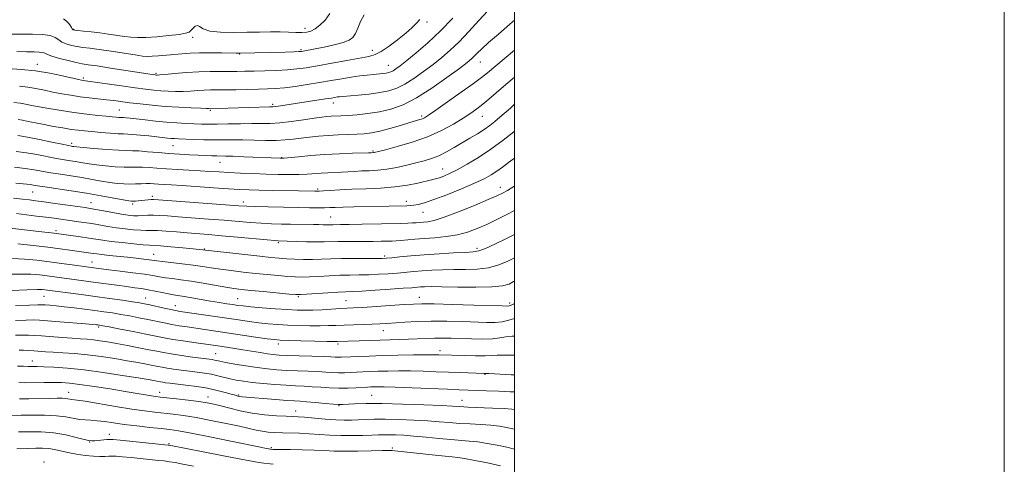
# Model space of a CAD drawing. Extents: x 2054800 to 2057700, y 314800 to 317700.
# Drawn here: x 2057298 to 2057700, y 316112 to 316294 of the extents above; entities that cross this region are included whole.
import ezdxf

# ---------------------------------------------------------------- set-up
doc = ezdxf.new("R2010")
doc.units = 0
doc.header["$MEASUREMENT"] = 0
for name, color, linetype, lineweight in [('32000', 7, 'Continuous', 0), ('DTM SPOT ELEVATION', 2, 'Continuous', 13), ('INDEX CONTOUR', 41, 'Continuous', 13), ('INTERMEDIATE CONTOUR', 44, 'Continuous', 0)]:
    doc.layers.add(name, color=color, linetype=linetype, lineweight=lineweight)

msp = doc.modelspace()

# ---------------------------------------------------------------- linework, layer by layer
at = {"layer": '32000', "flags": 128}
for points in [[(2054800, 314800), (2057700, 314800), (2057700, 317700), (2054800, 317700), (2054800, 314800)], [(2055000, 315000), (2057500, 315000), (2057500, 317500), (2055000, 317500), (2055000, 315000)]]:
    msp.add_lwpolyline(points, dxfattribs=at)
at = {"layer": 'DTM SPOT ELEVATION'}
for p in [(2057464.24, 316293.04, 1004.3), (2057319.86, 316290.06, 999.9), (2057414.37, 316290.48, 999.5), (2057368.48, 316286.81, 1000.4), (2057387.66, 316279.98, 1002.1), (2057412.79, 316281.73, 1001.8), (2057441.87, 316281.54, 1003.4), (2057305.07, 316275.86, 1005.4), (2057448.47, 316275.42, 1005.2), (2057486.02, 316276.69, 1010.8), (2057353.54, 316272.08, 1003.8), (2057323.89, 316270.18, 1005.7), (2057401.13, 316259.44, 1007.7), (2057425.91, 316260.04, 1008.6), (2057338.56, 316257.16, 1009.1), (2057375.74, 316257.04, 1008.2), (2057462.07, 316254.69, 1011.7), (2057486.78, 316254.55, 1014.8), (2057319.07, 316243.59, 1013.6), (2057360.52, 316242.6, 1012.9), (2057442.14, 316240.47, 1013.8), (2057379.65, 316235.76, 1014.8), (2057404.82, 316237.73, 1013.9), (2057470.55, 316233.12, 1017.2), (2057303.18, 316223.71, 1020.9), (2057419.6, 316224.96, 1017.7), (2057494.14, 316225.61, 1021.4), (2057327.02, 316219.37, 1021.2), (2057352.02, 316221.94, 1019.6), (2057389.14, 316219.53, 1019.5), (2057455.8, 316219.83, 1019.5), (2057343.95, 316218.81, 1020.3), (2057462.58, 316215.33, 1020.8), (2057424.92, 316213.43, 1021.1), (2057312.61, 316207.94, 1025.6), (2057403.43, 316203.03, 1024.2), (2057373.24, 316200.35, 1025.9), (2057484.68, 316200.6, 1025.6), (2057327.38, 316195.04, 1029.2), (2057352.54, 316198.26, 1027.2), (2057446.94, 316197.51, 1025.7), (2057307.75, 316181.11, 1034.9), (2057349.33, 316180.43, 1033.2), (2057386.85, 316180.05, 1031.1), (2057411.69, 316180.94, 1030.2), (2057431.06, 316179.23, 1031.1), (2057461.1, 316180.61, 1031.3), (2057361.39, 316177.3, 1033.3), (2057498.01, 316178.4, 1031.6), (2057330.07, 316168.47, 1038.3), (2057446.31, 316167.06, 1034.8), (2057403.46, 316161.57, 1036.5), (2057427.86, 316161.58, 1036.3), (2057469.56, 316158.93, 1037.5), (2057302.97, 316154.71, 1043.3), (2057377.94, 316157.68, 1039.1), (2057487.83, 316149.24, 1040.1), (2057317.81, 316141.85, 1047.3), (2057355.02, 316141.91, 1045.4), (2057374.74, 316140, 1045.3), (2057387.29, 316140.83, 1043.8), (2057441.54, 316140.58, 1043.1), (2057478.47, 316138.65, 1043.2), (2057428.26, 316136.45, 1044.1), (2057410.59, 316134.28, 1045.3), (2057334.41, 316124.76, 1051.4), (2057326.43, 316121.51, 1052.1), (2057358.84, 316120.89, 1051.8), (2057400.6, 316119.22, 1049.8), (2057450.03, 316119.16, 1049.7), (2057307.82, 316113.46, 1055.7)]:
    msp.add_point(p, dxfattribs=at)
at = {"layer": 'INDEX CONTOUR'}
for points in [[(2057424.535, 316296.498, 1000), (2057422.578, 316293.823, 1000), (2057420.465, 316291.738, 1000), (2057418.463, 316290.257, 1000), (2057416.742, 316289.364, 1000), (2057415.077, 316288.931, 1000), (2057413.148, 316288.803, 1000), (2057410.693, 316288.838, 1000), (2057407.697, 316288.942, 1000), (2057404.204, 316289.033, 1000), (2057400.24, 316289.047, 1000), (2057395.766, 316288.995, 1000), (2057390.725, 316288.905, 1000), (2057385.207, 316288.832, 1000), (2057379.883, 316288.932, 1000), (2057375.568, 316289.391, 1000), (2057372.84, 316290.278, 1000), (2057371.324, 316291.216, 1000), (2057370.405, 316291.712, 1000), (2057369.573, 316291.426, 1000), (2057368.741, 316290.619, 1000), (2057367.927, 316289.702, 1000), (2057367.043, 316289, 1000), (2057365.583, 316288.478, 1000), (2057362.933, 316288.013, 1000), (2057358.762, 316287.521, 1000), (2057353.866, 316287.073, 1000), (2057349.325, 316286.78, 1000), (2057345.923, 316286.724, 1000), (2057343.268, 316286.887, 1000), (2057340.679, 316287.219, 1000), (2057334.171, 316288.168, 1000), (2057330.56, 316288.648, 1000), (2057327.041, 316289.05, 1000), (2057323.945, 316289.359, 1000), (2057321.627, 316289.576, 1000), (2057320.318, 316289.711, 1000), (2057319.749, 316289.829, 1000), (2057319.53, 316290.006, 1000), (2057319.326, 316290.314, 1000), (2057319.02, 316290.805, 1000), (2057318.55, 316291.528, 1000), (2057317.864, 316292.485, 1000), (2057316.945, 316293.501, 1000), (2057315.788, 316294.357, 1000)], [(2057500, 316293.872, 1010), (2057498.062, 316292.163, 1010), (2057493.395, 316288.188, 1010), (2057489.359, 316284.72, 1010), (2057486.557, 316282.154, 1010), (2057484.762, 316280.361, 1010), (2057483.534, 316279.081, 1010), (2057482.382, 316277.996, 1010), (2057480.597, 316276.552, 1010), (2057477.413, 316274.141, 1010), (2057472.367, 316270.416, 1010), (2057466.197, 316266.091, 1010), (2057459.941, 316262.145, 1010), (2057454.404, 316259.333, 1010), (2057449.462, 316257.539, 1010), (2057444.757, 316256.422, 1010), (2057440.055, 316255.69, 1010), (2057435.619, 316255.221, 1010), (2057431.832, 316254.94, 1010), (2057428.964, 316254.776, 1010), (2057425.063, 316254.582, 1010), (2057423.361, 316254.445, 1010), (2057421.223, 316254.198, 1010), (2057418.132, 316253.769, 1010), (2057413.797, 316253.134, 1010), (2057408.834, 316252.449, 1010), (2057404.084, 316251.909, 1010), (2057400.137, 316251.663, 1010), (2057396.56, 316251.616, 1010), (2057392.665, 316251.616, 1010), (2057388.002, 316251.551, 1010), (2057383.056, 316251.448, 1010), (2057378.551, 316251.37, 1010), (2057374.996, 316251.369, 1010), (2057372.04, 316251.434, 1010), (2057369.124, 316251.545, 1010), (2057365.788, 316251.689, 1010), (2057361.993, 316251.896, 1010), (2057357.809, 316252.2, 1010), (2057353.371, 316252.62, 1010), (2057349.106, 316253.083, 1010), (2057342.95, 316253.789, 1010), (2057341.292, 316253.966, 1010), (2057340.268, 316254.059, 1010), (2057339.616, 316254.099, 1010), (2057339.076, 316254.117, 1010), (2057338.39, 316254.15, 1010), (2057337.315, 316254.228, 1010), (2057335.636, 316254.371, 1010), (2057333.151, 316254.595, 1010), (2057329.703, 316254.926, 1010), (2057325.303, 316255.413, 1010), (2057320.008, 316256.114, 1010), (2057314.026, 316257.043, 1010), (2057308.173, 316258.037, 1010), (2057303.417, 316258.89, 1010), (2057298.864, 316259.747, 1010), (2057297.974, 316259.896, 1010), (2057295.457, 316260.159, 1010)], [(2057500, 316237.54, 1020), (2057497.547, 316235.749, 1020), (2057494.993, 316233.808, 1020), (2057492.7, 316232.112, 1020), (2057490.418, 316230.612, 1020), (2057487.611, 316229.082, 1020), (2057483.673, 316227.248, 1020), (2057478.295, 316224.961, 1020), (2057472.352, 316222.572, 1020), (2057467.015, 316220.558, 1020), (2057463.175, 316219.273, 1020), (2057460.617, 316218.596, 1020), (2057458.845, 316218.285, 1020), (2057457.395, 316218.13, 1020), (2057455.932, 316218.054, 1020), (2057448.615, 316217.89, 1020), (2057434.374, 316217.611, 1020), (2057429.901, 316217.501, 1020), (2057426.752, 316217.391, 1020), (2057424.479, 316217.294, 1020), (2057422.365, 316217.224, 1020), (2057419.759, 316217.196, 1020), (2057416.268, 316217.216, 1020), (2057411.562, 316217.289, 1020), (2057405.579, 316217.416, 1020), (2057399.324, 316217.571, 1020), (2057394.069, 316217.722, 1020), (2057390.553, 316217.859, 1020), (2057387.376, 316218.057, 1020), (2057354.547, 316220.488, 1020), (2057352.528, 316220.603, 1020), (2057351.494, 316220.583, 1020), (2057350.344, 316220.481, 1020), (2057346.275, 316220.06, 1020), (2057345.143, 316219.964, 1020), (2057344.245, 316219.903, 1020), (2057343.513, 316219.904, 1020), (2057342.381, 316220.052, 1020), (2057340.152, 316220.452, 1020), (2057336.328, 316221.167, 1020), (2057331.18, 316222.107, 1020), (2057325.172, 316223.143, 1020), (2057318.826, 316224.153, 1020), (2057308.161, 316225.756, 1020), (2057305.185, 316226.22, 1020), (2057303.451, 316226.502, 1020), (2057302.186, 316226.691, 1020), (2057300.721, 316226.866, 1020), (2057296.321, 316227.339, 1020)], [(2057500, 316187.294, 1030), (2057499.596, 316187.051, 1030), (2057497.719, 316186.093, 1030), (2057495.02, 316185.343, 1030), (2057490.638, 316184.887, 1030), (2057484.139, 316184.764, 1030), (2057476.787, 316184.852, 1030), (2057470.275, 316184.984, 1030), (2057465.882, 316185.027, 1030), (2057463.241, 316184.983, 1030), (2057461.571, 316184.89, 1030), (2057457.99, 316184.598, 1030), (2057454.472, 316184.332, 1030), (2057449.105, 316183.957, 1030), (2057442.979, 316183.553, 1030), (2057437.563, 316183.223, 1030), (2057433.87, 316183.038, 1030), (2057431.093, 316182.92, 1030), (2057427.97, 316182.763, 1030), (2057423.645, 316182.486, 1030), (2057414.954, 316181.881, 1030), (2057412.541, 316181.742, 1030), (2057410.659, 316181.777, 1030), (2057407.855, 316182.012, 1030), (2057397.478, 316182.977, 1030), (2057392.226, 316183.479, 1030), (2057388.39, 316183.87, 1030), (2057385.331, 316184.254, 1030), (2057382.009, 316184.778, 1030), (2057372.724, 316186.409, 1030), (2057367.879, 316187.217, 1030), (2057363.702, 316187.826, 1030), (2057360.227, 316188.284, 1030), (2057357.354, 316188.679, 1030), (2057354.887, 316189.09, 1030), (2057352.246, 316189.551, 1030), (2057348.757, 316190.086, 1030), (2057344.034, 316190.699, 1030), (2057338.856, 316191.319, 1030), (2057334.29, 316191.853, 1030), (2057331.139, 316192.233, 1030), (2057325.07, 316193.045, 1030), (2057319.282, 316193.89, 1030), (2057314.917, 316194.514, 1030), (2057309.991, 316195.168, 1030), (2057304.838, 316195.773, 1030), (2057299.741, 316196.261, 1030), (2057294.969, 316196.568, 1030)], [(2057500, 316148.98, 1040), (2057498.581, 316149.049, 1040), (2057489.399, 316149.536, 1040), (2057488.128, 316149.593, 1040), (2057487.562, 316149.599, 1040), (2057477.806, 316149.912, 1040), (2057473.008, 316150.082, 1040), (2057467.876, 316150.277, 1040), (2057462.639, 316150.458, 1040), (2057457.499, 316150.576, 1040), (2057452.643, 316150.6, 1040), (2057448.197, 316150.551, 1040), (2057444.273, 316150.462, 1040), (2057440.936, 316150.361, 1040), (2057438.049, 316150.25, 1040), (2057435.431, 316150.124, 1040), (2057432.923, 316149.987, 1040), (2057430.471, 316149.883, 1040), (2057428.044, 316149.858, 1040), (2057425.574, 316149.949, 1040), (2057422.835, 316150.114, 1040), (2057419.564, 316150.3, 1040), (2057415.608, 316150.463, 1040), (2057411.264, 316150.621, 1040), (2057406.942, 316150.808, 1040), (2057402.925, 316151.058, 1040), (2057398.995, 316151.421, 1040), (2057394.809, 316151.946, 1040), (2057390.2, 316152.65, 1040), (2057385.7, 316153.416, 1040), (2057382.017, 316154.092, 1040), (2057379.653, 316154.564, 1040), (2057377.383, 316155.056, 1040), (2057376.425, 316155.213, 1040), (2057368.445, 316156.277, 1040), (2057363.942, 316156.907, 1040), (2057359.77, 316157.534, 1040), (2057356.572, 316158.084, 1040), (2057353.81, 316158.628, 1040), (2057350.652, 316159.276, 1040), (2057346.518, 316160.092, 1040), (2057341.865, 316160.982, 1040), (2057337.405, 316161.808, 1040), (2057333.693, 316162.458, 1040), (2057330.637, 316162.938, 1040), (2057327.986, 316163.277, 1040), (2057325.467, 316163.516, 1040), (2057322.714, 316163.714, 1040), (2057319.338, 316163.947, 1040), (2057315.139, 316164.262, 1040), (2057306.72, 316164.911, 1040), (2057303.774, 316165.117, 1040), (2057301.434, 316165.219, 1040), (2057299.06, 316165.231, 1040), (2057296.145, 316165.163, 1040)], [(2057494.265, 316111.871, 1050), (2057488.903, 316113.021, 1050), (2057483.742, 316114.024, 1050), (2057479.54, 316114.77, 1050), (2057476.737, 316115.201, 1050), (2057474.5, 316115.459, 1050), (2057471.676, 316115.739, 1050), (2057467.481, 316116.182, 1050), (2057451.123, 316117.966, 1050), (2057450.028, 316118.056, 1050), (2057448.54, 316118.083, 1050), (2057445.829, 316118.038, 1050), (2057441.386, 316117.925, 1050), (2057435.97, 316117.812, 1050), (2057430.661, 316117.784, 1050), (2057426.241, 316117.896, 1050), (2057422.295, 316118.092, 1050), (2057418.114, 316118.288, 1050), (2057413.262, 316118.418, 1050), (2057408.406, 316118.49, 1050), (2057401.173, 316118.575, 1050), (2057400.325, 316118.648, 1050), (2057400.054, 316118.691, 1050), (2057399.537, 316118.784, 1050), (2057398.516, 316118.981, 1050), (2057396.163, 316119.453, 1050), (2057384.076, 316121.914, 1050), (2057375.489, 316123.65, 1050), (2057367.86, 316125.153, 1050), (2057362.705, 316126.092, 1050), (2057359.117, 316126.623, 1050), (2057355.588, 316127.025, 1050), (2057350.988, 316127.521, 1050), (2057345.719, 316128.11, 1050), (2057340.564, 316128.741, 1050), (2057336.152, 316129.354, 1050), (2057332.501, 316129.884, 1050), (2057329.474, 316130.259, 1050), (2057326.919, 316130.449, 1050), (2057324.617, 316130.582, 1050), (2057322.329, 316130.826, 1050), (2057316.752, 316131.842, 1050), (2057312.838, 316132.298, 1050), (2057307.958, 316132.518, 1050), (2057302.845, 316132.554, 1050), (2057298.431, 316132.508, 1050), (2057290.895, 316132.403, 1050)]]:
    msp.add_polyline3d(points, dxfattribs=at)
at = {"layer": 'INTERMEDIATE CONTOUR'}
for points in [[(2057438.491, 316296.056, 1002), (2057437.012, 316293.229, 1002), (2057435.894, 316290.586, 1002), (2057434.937, 316288.38, 1002), (2057433.901, 316286.782, 1002), (2057432.373, 316285.63, 1002), (2057429.902, 316284.674, 1002), (2057426.262, 316283.728, 1002), (2057422.147, 316282.838, 1002), (2057418.479, 316282.111, 1002), (2057413.587, 316281.175, 1002), (2057412.941, 316281.076, 1002), (2057411.901, 316281.003, 1002), (2057409.799, 316280.926, 1002), (2057406.223, 316280.824, 1002), (2057387.656, 316280.406, 1002), (2057386.261, 316280.408, 1002), (2057380.308, 316280.499, 1002), (2057375.793, 316280.542, 1002), (2057371.31, 316280.512, 1002), (2057367.513, 316280.37, 1002), (2057364.22, 316280.136, 1002), (2057357.74, 316279.536, 1002), (2057354.561, 316279.261, 1002), (2057351.907, 316279.077, 1002), (2057349.95, 316279.041, 1002), (2057347.975, 316279.207, 1002), (2057345.039, 316279.628, 1002), (2057335.263, 316281.12, 1002), (2057330.303, 316281.842, 1002), (2057326.51, 316282.343, 1002), (2057323.663, 316282.703, 1002), (2057321.274, 316283.057, 1002), (2057318.969, 316283.522, 1002), (2057316.838, 316284.138, 1002), (2057315.085, 316284.924, 1002), (2057313.771, 316285.864, 1002), (2057312.399, 316286.8, 1002), (2057310.331, 316287.537, 1002), (2057307.108, 316287.938, 1002), (2057303.014, 316288.089, 1002), (2057294.041, 316288.182, 1002)], [(2057489.035, 316297.709, 1008), (2057485.332, 316293.715, 1008), (2057481.296, 316289.277, 1008), (2057477.321, 316285.06, 1008), (2057473.687, 316281.555, 1008), (2057470.227, 316278.57, 1008), (2057466.658, 316275.741, 1008), (2057462.796, 316272.817, 1008), (2057458.859, 316270.018, 1008), (2057455.161, 316267.676, 1008), (2057451.882, 316266.032, 1008), (2057448.655, 316264.959, 1008), (2057444.977, 316264.235, 1008), (2057440.567, 316263.676, 1008), (2057436.054, 316263.242, 1008), (2057429.883, 316262.726, 1008), (2057428.511, 316262.589, 1008), (2057427.608, 316262.465, 1008), (2057425.136, 316262.054, 1008), (2057422.692, 316261.663, 1008), (2057404.393, 316258.877, 1008), (2057402.474, 316258.606, 1008), (2057401.21, 316258.467, 1008), (2057399.974, 316258.407, 1008), (2057382.923, 316257.943, 1008), (2057375.162, 316257.777, 1008), (2057374.157, 316257.791, 1008), (2057371.873, 316257.862, 1008), (2057367.912, 316258.021, 1008), (2057362.788, 316258.28, 1008), (2057357.241, 316258.646, 1008), (2057351.917, 316259.115, 1008), (2057347.075, 316259.636, 1008), (2057342.875, 316260.145, 1008), (2057336.305, 316260.994, 1008), (2057333.235, 316261.364, 1008), (2057326.248, 316262.128, 1008), (2057322.507, 316262.591, 1008), (2057318.764, 316263.147, 1008), (2057315.066, 316263.789, 1008), (2057311.444, 316264.501, 1008), (2057307.922, 316265.252, 1008), (2057304.488, 316265.957, 1008), (2057301.123, 316266.515, 1008), (2057297.772, 316266.866, 1008)], [(2057474.791, 316294.669, 1006), (2057469.745, 316289.46, 1006), (2057464.59, 316284.647, 1006), (2057459.807, 316280.53, 1006), (2057455.903, 316277.34, 1006), (2057453.226, 316275.218, 1006), (2057451.521, 316273.944, 1006), (2057450.382, 316273.207, 1006), (2057449.445, 316272.738, 1006), (2057448.523, 316272.431, 1006), (2057447.472, 316272.224, 1006), (2057446.159, 316272.059, 1006), (2057442.403, 316271.694, 1006), (2057439.823, 316271.423, 1006), (2057436.769, 316271.052, 1006), (2057433.27, 316270.549, 1006), (2057429.353, 316269.9, 1006), (2057425.034, 316269.143, 1006), (2057420.326, 316268.331, 1006), (2057415.313, 316267.523, 1006), (2057410.379, 316266.799, 1006), (2057405.983, 316266.243, 1006), (2057402.39, 316265.912, 1006), (2057399.107, 316265.742, 1006), (2057395.449, 316265.646, 1006), (2057390.968, 316265.549, 1006), (2057386.174, 316265.457, 1006), (2057381.815, 316265.394, 1006), (2057375.74, 316265.35, 1006), (2057373.241, 316265.27, 1006), (2057370.539, 316265.103, 1006), (2057367.623, 316264.909, 1006), (2057364.58, 316264.772, 1006), (2057361.494, 316264.757, 1006), (2057358.437, 316264.857, 1006), (2057355.479, 316265.043, 1006), (2057352.579, 316265.305, 1006), (2057349.264, 316265.688, 1006), (2057344.95, 316266.255, 1006), (2057339.367, 316267.026, 1006), (2057325.712, 316268.93, 1006), (2057323.71, 316269.19, 1006), (2057323.118, 316269.288, 1006), (2057321.911, 316269.546, 1006), (2057315.394, 316271.06, 1006), (2057310.112, 316272.166, 1006), (2057304.271, 316273.133, 1006), (2057298.459, 316273.74, 1006), (2057293.033, 316274.082, 1006)], [(2057461.322, 316294.1, 1004), (2057459.929, 316292.595, 1004), (2057458.049, 316290.744, 1004), (2057455.497, 316288.474, 1004), (2057452.218, 316285.811, 1004), (2057448.688, 316283.166, 1004), (2057445.514, 316281.044, 1004), (2057443.034, 316279.787, 1004), (2057440.493, 316279.07, 1004), (2057431.517, 316277.436, 1004), (2057425.293, 316276.288, 1004), (2057419.435, 316275.221, 1004), (2057414.836, 316274.437, 1004), (2057411.019, 316273.912, 1004), (2057407.172, 316273.566, 1004), (2057402.711, 316273.328, 1004), (2057397.979, 316273.164, 1004), (2057393.552, 316273.05, 1004), (2057389.837, 316272.966, 1004), (2057386.568, 316272.915, 1004), (2057383.308, 316272.903, 1004), (2057379.687, 316272.922, 1004), (2057375.591, 316272.9, 1004), (2057370.97, 316272.752, 1004), (2057365.917, 316272.428, 1004), (2057361.089, 316272.027, 1004), (2057357.287, 316271.681, 1004), (2057355.076, 316271.493, 1004), (2057354.088, 316271.433, 1004), (2057353.716, 316271.44, 1004), (2057353.124, 316271.503, 1004), (2057351.896, 316271.673, 1004), (2057350.172, 316271.933, 1004), (2057334.961, 316274.291, 1004), (2057329.42, 316275.135, 1004), (2057325.794, 316275.665, 1004), (2057323.357, 316276.05, 1004), (2057320.92, 316276.538, 1004), (2057317.635, 316277.308, 1004), (2057314.04, 316278.238, 1004), (2057311.018, 316279.136, 1004), (2057309.194, 316279.844, 1004), (2057308.156, 316280.348, 1004), (2057307.236, 316280.668, 1004), (2057305.848, 316280.835, 1004), (2057303.725, 316280.905, 1004), (2057300.686, 316280.945, 1004), (2057296.711, 316281.008, 1004)], [(2057500, 316281.575, 1012), (2057495.695, 316278.04, 1012), (2057488.903, 316272.39, 1012), (2057486.451, 316270.426, 1012), (2057483.136, 316267.951, 1012), (2057478.186, 316264.39, 1012), (2057472.589, 316260.424, 1012), (2057467.771, 316257.045, 1012), (2057464.79, 316254.992, 1012), (2057463.23, 316254.004, 1012), (2057462.302, 316253.565, 1012), (2057461.285, 316253.219, 1012), (2057457.148, 316251.989, 1012), (2057453.41, 316250.862, 1012), (2057449.076, 316249.599, 1012), (2057444.934, 316248.507, 1012), (2057441.549, 316247.82, 1012), (2057438.593, 316247.463, 1012), (2057435.517, 316247.283, 1012), (2057427.927, 316246.994, 1012), (2057423.852, 316246.785, 1012), (2057419.933, 316246.486, 1012), (2057416.238, 316246.117, 1012), (2057412.794, 316245.705, 1012), (2057409.563, 316245.284, 1012), (2057406.262, 316244.932, 1012), (2057402.543, 316244.726, 1012), (2057398.194, 316244.716, 1012), (2057389.027, 316244.928, 1012), (2057384.986, 316244.949, 1012), (2057381.183, 316244.929, 1012), (2057377.253, 316244.936, 1012), (2057372.988, 316245.023, 1012), (2057368.8, 316245.157, 1012), (2057362.768, 316245.397, 1012), (2057361.054, 316245.482, 1012), (2057359.678, 316245.579, 1012), (2057358.229, 316245.717, 1012), (2057350.617, 316246.542, 1012), (2057347.101, 316246.898, 1012), (2057344.064, 316247.168, 1012), (2057341.961, 316247.295, 1012), (2057340.221, 316247.356, 1012), (2057338.017, 316247.461, 1012), (2057334.779, 316247.69, 1012), (2057330.975, 316247.998, 1012), (2057327.333, 316248.311, 1012), (2057324.368, 316248.581, 1012), (2057321.745, 316248.868, 1012), (2057318.917, 316249.257, 1012), (2057315.488, 316249.808, 1012), (2057311.679, 316250.476, 1012), (2057307.862, 316251.191, 1012), (2057304.367, 316251.884, 1012), (2057301.352, 316252.496, 1012), (2057298.934, 316252.97, 1012), (2057297.154, 316253.273, 1012)], [(2057500, 316270.541, 1014), (2057498.974, 316269.705, 1014), (2057495.487, 316266.771, 1014), (2057489.521, 316261.621, 1014), (2057486.975, 316259.486, 1014), (2057484.603, 316257.637, 1014), (2057482.068, 316255.845, 1014), (2057478.975, 316253.831, 1014), (2057475.008, 316251.411, 1014), (2057470.146, 316248.776, 1014), (2057464.447, 316246.217, 1014), (2057458.129, 316243.988, 1014), (2057452.054, 316242.199, 1014), (2057447.247, 316240.928, 1014), (2057444.433, 316240.206, 1014), (2057443.155, 316239.89, 1014), (2057442.659, 316239.792, 1014), (2057442.316, 316239.754, 1014), (2057441.341, 316239.707, 1014), (2057440.318, 316239.673, 1014), (2057433.827, 316239.496, 1014), (2057428.418, 316239.303, 1014), (2057422.476, 316238.995, 1014), (2057416.706, 316238.558, 1014), (2057411.677, 316238.086, 1014), (2057405.779, 316237.489, 1014), (2057404.772, 316237.417, 1014), (2057404.232, 316237.421, 1014), (2057389.455, 316238.078, 1014), (2057384.912, 316238.261, 1014), (2057381.919, 316238.351, 1014), (2057378.395, 316238.404, 1014), (2057376.388, 316238.46, 1014), (2057373.852, 316238.555, 1014), (2057370.78, 316238.685, 1014), (2057367.186, 316238.848, 1014), (2057363.162, 316239.068, 1014), (2057358.822, 316239.366, 1014), (2057354.338, 316239.749, 1014), (2057350.103, 316240.133, 1014), (2057346.568, 316240.414, 1014), (2057343.944, 316240.531, 1014), (2057341.477, 316240.587, 1014), (2057338.178, 316240.728, 1014), (2057333.438, 316241.051, 1014), (2057328.194, 316241.472, 1014), (2057323.771, 316241.857, 1014), (2057321.15, 316242.103, 1014), (2057319.952, 316242.237, 1014), (2057319.451, 316242.312, 1014), (2057318.937, 316242.4, 1014), (2057317.746, 316242.633, 1014), (2057315.224, 316243.156, 1014), (2057311.011, 316244.046, 1014), (2057305.91, 316245.102, 1014), (2057301.019, 316246.05, 1014), (2057297.146, 316246.69, 1014)], [(2057500, 316259.475, 1016), (2057498.245, 316257.947, 1016), (2057493.964, 316254.199, 1016), (2057491.927, 316252.476, 1016), (2057489.828, 316250.822, 1016), (2057487.488, 316249.161, 1016), (2057484.777, 316247.429, 1016), (2057481.767, 316245.621, 1016), (2057475.329, 316241.829, 1016), (2057472.107, 316240.018, 1016), (2057468.998, 316238.476, 1016), (2057466.032, 316237.308, 1016), (2057463.016, 316236.387, 1016), (2057459.701, 316235.531, 1016), (2057455.925, 316234.608, 1016), (2057451.883, 316233.717, 1016), (2057447.854, 316233.008, 1016), (2057444.074, 316232.59, 1016), (2057440.599, 316232.38, 1016), (2057437.44, 316232.251, 1016), (2057434.579, 316232.103, 1016), (2057431.896, 316231.938, 1016), (2057429.238, 316231.786, 1016), (2057423.696, 316231.553, 1016), (2057420.921, 316231.409, 1016), (2057415.281, 316231.002, 1016), (2057411.945, 316230.852, 1016), (2057407.979, 316230.806, 1016), (2057403.445, 316230.858, 1016), (2057398.47, 316230.985, 1016), (2057393.225, 316231.166, 1016), (2057388.05, 316231.381, 1016), (2057383.329, 316231.611, 1016), (2057379.293, 316231.844, 1016), (2057375.562, 316232.077, 1016), (2057371.605, 316232.313, 1016), (2057362.275, 316232.808, 1016), (2057357.749, 316233.081, 1016), (2057353.893, 316233.369, 1016), (2057350.689, 316233.62, 1016), (2057348.015, 316233.773, 1016), (2057345.693, 316233.793, 1016), (2057343.331, 316233.766, 1016), (2057340.485, 316233.81, 1016), (2057336.881, 316234.009, 1016), (2057332.934, 316234.333, 1016), (2057329.233, 316234.722, 1016), (2057326.21, 316235.125, 1016), (2057323.695, 316235.527, 1016), (2057321.358, 316235.921, 1016), (2057316.128, 316236.772, 1016), (2057312.87, 316237.356, 1016), (2057304.841, 316238.926, 1016), (2057300.565, 316239.676, 1016), (2057296.406, 316240.265, 1016)], [(2057500, 316248.524, 1018), (2057499.713, 316248.288, 1018), (2057495.291, 316244.795, 1018), (2057490.319, 316241.131, 1018), (2057485.294, 316237.796, 1018), (2057480.59, 316234.967, 1018), (2057476.55, 316232.741, 1018), (2057473.42, 316231.171, 1018), (2057471.066, 316230.138, 1018), (2057469.263, 316229.476, 1018), (2057467.742, 316229.019, 1018), (2057466.071, 316228.605, 1018), (2057460.486, 316227.31, 1018), (2057456.215, 316226.467, 1018), (2057451.079, 316225.743, 1018), (2057445.262, 316225.284, 1018), (2057439.234, 316225.015, 1018), (2057433.534, 316224.809, 1018), (2057428.631, 316224.565, 1018), (2057424.713, 316224.31, 1018), (2057421.894, 316224.105, 1018), (2057420.186, 316223.993, 1018), (2057419.173, 316223.957, 1018), (2057418.335, 316223.965, 1018), (2057411.715, 316224.095, 1018), (2057400.986, 316224.287, 1018), (2057395.666, 316224.397, 1018), (2057391.511, 316224.514, 1018), (2057387.735, 316224.684, 1018), (2057383.169, 316224.965, 1018), (2057377.055, 316225.388, 1018), (2057364.18, 316226.295, 1018), (2057359.73, 316226.582, 1018), (2057354.566, 316226.891, 1018), (2057352.824, 316227.017, 1018), (2057351.198, 316227.111, 1018), (2057349.461, 316227.131, 1018), (2057347.441, 316227.055, 1018), (2057345.184, 316226.948, 1018), (2057342.792, 316226.895, 1018), (2057340.323, 316226.968, 1018), (2057337.673, 316227.194, 1018), (2057334.693, 316227.587, 1018), (2057331.269, 316228.147, 1018), (2057327.438, 316228.817, 1018), (2057323.265, 316229.533, 1018), (2057318.863, 316230.235, 1018), (2057314.507, 316230.911, 1018), (2057310.515, 316231.556, 1018), (2057303.771, 316232.749, 1018), (2057300.111, 316233.303, 1018), (2057295.789, 316233.824, 1018)], [(2057500, 316226.043, 1022), (2057499.694, 316225.861, 1022), (2057497.043, 316224.325, 1022), (2057495.021, 316223.213, 1022), (2057492.759, 316222.125, 1022), (2057489.172, 316220.555, 1022), (2057483.605, 316218.197, 1022), (2057477.137, 316215.555, 1022), (2057471.27, 316213.332, 1022), (2057467.157, 316212.051, 1022), (2057464.527, 316211.514, 1022), (2057462.75, 316211.344, 1022), (2057459.841, 316211.111, 1022), (2057458.273, 316211.009, 1022), (2057456.334, 316210.931, 1022), (2057453.57, 316210.858, 1022), (2057437.743, 316210.512, 1022), (2057432.436, 316210.407, 1022), (2057428.938, 316210.354, 1022), (2057425.788, 316210.323, 1022), (2057424.092, 316210.277, 1022), (2057423.1, 316210.272, 1022), (2057421.787, 316210.297, 1022), (2057420.066, 316210.341, 1022), (2057417.873, 316210.385, 1022), (2057408.506, 316210.496, 1022), (2057404.721, 316210.571, 1022), (2057400.699, 316210.702, 1022), (2057396.466, 316210.917, 1022), (2057392, 316211.233, 1022), (2057381.427, 316212.103, 1022), (2057374.967, 316212.611, 1022), (2057362.588, 316213.56, 1022), (2057358.211, 316213.909, 1022), (2057355.004, 316214.135, 1022), (2057352.485, 316214.218, 1022), (2057350.239, 316214.159, 1022), (2057348.158, 316214.038, 1022), (2057346.206, 316213.953, 1022), (2057344.295, 316213.996, 1022), (2057342.132, 316214.209, 1022), (2057339.377, 316214.627, 1022), (2057335.86, 316215.25, 1022), (2057328.901, 316216.552, 1022), (2057326.617, 316216.956, 1022), (2057324.546, 316217.276, 1022), (2057312.326, 316219.018, 1022), (2057307.756, 316219.659, 1022), (2057304.429, 316220.108, 1022), (2057301.796, 316220.44, 1022), (2057298.973, 316220.776, 1022), (2057295.289, 316221.203, 1022)], [(2057500, 316216.128, 1024), (2057496.799, 316214.442, 1024), (2057492.678, 316212.376, 1024), (2057488.611, 316210.437, 1024), (2057484.697, 316208.704, 1024), (2057480.774, 316207.251, 1024), (2057476.611, 316206.153, 1024), (2057472.077, 316205.445, 1024), (2057467.432, 316205.012, 1024), (2057463.033, 316204.7, 1024), (2057459.184, 316204.388, 1024), (2057453.495, 316203.858, 1024), (2057451.655, 316203.72, 1024), (2057450.036, 316203.648, 1024), (2057445.464, 316203.545, 1024), (2057442.202, 316203.489, 1024), (2057438.546, 316203.453, 1024), (2057431.026, 316203.447, 1024), (2057427.718, 316203.42, 1024), (2057422.252, 316203.27, 1024), (2057419.055, 316203.253, 1024), (2057415.012, 316203.333, 1024), (2057410.792, 316203.469, 1024), (2057403.402, 316203.729, 1024), (2057402.016, 316203.836, 1024), (2057398.863, 316204.113, 1024), (2057386.779, 316205.214, 1024), (2057380.251, 316205.795, 1024), (2057374.911, 316206.246, 1024), (2057366.274, 316206.953, 1024), (2057361.899, 316207.334, 1024), (2057357.671, 316207.689, 1024), (2057354.113, 316207.929, 1024), (2057351.549, 316208.004, 1024), (2057349.496, 316208.004, 1024), (2057347.268, 316208.052, 1024), (2057344.353, 316208.252, 1024), (2057340.923, 316208.598, 1024), (2057337.325, 316209.06, 1024), (2057333.838, 316209.605, 1024), (2057327.249, 316210.74, 1024), (2057324.083, 316211.234, 1024), (2057320.994, 316211.677, 1024), (2057311.971, 316212.923, 1024), (2057308.553, 316213.373, 1024), (2057304.665, 316213.858, 1024), (2057296.573, 316214.825, 1024)], [(2057500, 316206.377, 1026), (2057496.689, 316204.708, 1026), (2057492.145, 316202.482, 1026), (2057488.109, 316200.618, 1026), (2057485.358, 316199.582, 1026), (2057483.047, 316199.171, 1026), (2057479.919, 316199.007, 1026), (2057475.089, 316198.784, 1026), (2057469.139, 316198.459, 1026), (2057463.019, 316198.057, 1026), (2057457.555, 316197.611, 1026), (2057453.076, 316197.182, 1026), (2057449.783, 316196.84, 1026), (2057447.668, 316196.64, 1026), (2057445.868, 316196.554, 1026), (2057443.31, 316196.542, 1026), (2057439.25, 316196.562, 1026), (2057434.265, 316196.569, 1026), (2057429.261, 316196.521, 1026), (2057424.935, 316196.39, 1026), (2057421.136, 316196.235, 1026), (2057417.504, 316196.136, 1026), (2057413.778, 316196.152, 1026), (2057410.111, 316196.263, 1026), (2057406.755, 316196.43, 1026), (2057403.775, 316196.636, 1026), (2057400.476, 316196.939, 1026), (2057395.971, 316197.417, 1026), (2057389.797, 316198.106, 1026), (2057372.443, 316200.103, 1026), (2057368.688, 316200.467, 1026), (2057364.483, 316200.862, 1026), (2057359.623, 316201.308, 1026), (2057355.421, 316201.67, 1026), (2057352.765, 316201.858, 1026), (2057350.822, 316201.971, 1026), (2057348.33, 316202.154, 1026), (2057344.41, 316202.509, 1026), (2057339.713, 316202.986, 1026), (2057335.272, 316203.492, 1026), (2057331.835, 316203.957, 1026), (2057326.089, 316204.863, 1026), (2057322.637, 316205.368, 1026), (2057312.939, 316206.695, 1026), (2057311.903, 316206.823, 1026), (2057305.635, 316207.53, 1026), (2057290.373, 316209.321, 1026)], [(2057500, 316196.815, 1028), (2057497.204, 316195.4, 1028), (2057493.583, 316193.913, 1028), (2057489.374, 316192.752, 1028), (2057484.749, 316192.173, 1028), (2057479.917, 316192.011, 1028), (2057475.097, 316191.996, 1028), (2057470.486, 316191.904, 1028), (2057466.19, 316191.721, 1028), (2057462.295, 316191.473, 1028), (2057458.822, 316191.192, 1028), (2057452.127, 316190.587, 1028), (2057448.386, 316190.299, 1028), (2057444.422, 316190.053, 1028), (2057440.436, 316189.883, 1028), (2057436.559, 316189.8, 1028), (2057432.679, 316189.745, 1028), (2057428.615, 316189.641, 1028), (2057424.29, 316189.438, 1028), (2057420.022, 316189.197, 1028), (2057416.229, 316189.008, 1028), (2057413.16, 316188.946, 1028), (2057410.385, 316189.02, 1028), (2057407.305, 316189.221, 1028), (2057403.465, 316189.541, 1028), (2057398.977, 316189.958, 1028), (2057394.099, 316190.449, 1028), (2057389.094, 316190.988, 1028), (2057384.248, 316191.556, 1028), (2057379.854, 316192.132, 1028), (2057376.069, 316192.699, 1028), (2057372.51, 316193.258, 1028), (2057368.658, 316193.816, 1028), (2057364.214, 316194.37, 1028), (2057356.132, 316195.289, 1028), (2057353.842, 316195.573, 1028), (2057350.771, 316196.002, 1028), (2057348.483, 316196.282, 1028), (2057345.479, 316196.623, 1028), (2057341.938, 316197.003, 1028), (2057334.404, 316197.781, 1028), (2057331.376, 316198.108, 1028), (2057329.358, 316198.353, 1028), (2057328.027, 316198.546, 1028), (2057326.896, 316198.724, 1028), (2057318.376, 316199.954, 1028), (2057314.437, 316200.499, 1028), (2057309.396, 316201.134, 1028), (2057303.284, 316201.83, 1028), (2057297.083, 316202.486, 1028)], [(2057500, 316178.114, 1032), (2057499.491, 316177.848, 1032), (2057498.53, 316177.445, 1032), (2057497.75, 316177.211, 1032), (2057496.911, 316177.106, 1032), (2057494.964, 316177.12, 1032), (2057483.316, 316177.483, 1032), (2057474.683, 316177.741, 1032), (2057467.074, 316177.938, 1032), (2057462.118, 316178, 1032), (2057458.671, 316177.911, 1032), (2057454.899, 316177.672, 1032), (2057443.384, 316176.881, 1032), (2057437.954, 316176.526, 1032), (2057434.232, 316176.309, 1032), (2057428.876, 316176.034, 1032), (2057421.424, 316175.594, 1032), (2057417.615, 316175.415, 1032), (2057414.351, 316175.351, 1032), (2057411.134, 316175.421, 1032), (2057407.239, 316175.637, 1032), (2057402.242, 316175.989, 1032), (2057396.902, 316176.408, 1032), (2057392.277, 316176.803, 1032), (2057389.114, 316177.113, 1032), (2057386.924, 316177.38, 1032), (2057384.907, 316177.671, 1032), (2057382.409, 316178.045, 1032), (2057379.362, 316178.517, 1032), (2057375.843, 316179.097, 1032), (2057371.994, 316179.772, 1032), (2057368.215, 316180.448, 1032), (2057364.971, 316181.015, 1032), (2057360.607, 316181.705, 1032), (2057358.577, 316182.069, 1032), (2057356.066, 316182.591, 1032), (2057353.229, 316183.194, 1032), (2057350.356, 316183.761, 1032), (2057347.632, 316184.206, 1032), (2057344.807, 316184.593, 1032), (2057341.527, 316185.019, 1032), (2057337.563, 316185.553, 1032), (2057328.885, 316186.745, 1032), (2057318.07, 316188.188, 1032), (2057312.046, 316189.037, 1032), (2057309.076, 316189.43, 1032), (2057305.943, 316189.784, 1032), (2057302.342, 316190.045, 1032), (2057297.933, 316190.15, 1032), (2057292.559, 316190.064, 1032)], [(2057500, 316171.948, 1034), (2057497.597, 316171.268, 1034), (2057494.953, 316170.7, 1034), (2057492.102, 316170.432, 1034), (2057488.69, 316170.414, 1034), (2057478.62, 316170.718, 1034), (2057472.246, 316170.857, 1034), (2057465.877, 316170.885, 1034), (2057460.129, 316170.751, 1034), (2057455.178, 316170.511, 1034), (2057447.837, 316170.03, 1034), (2057444.942, 316169.858, 1034), (2057441.836, 316169.718, 1034), (2057438.123, 316169.598, 1034), (2057434.118, 316169.479, 1034), (2057430.314, 316169.353, 1034), (2057427.032, 316169.213, 1034), (2057423.934, 316169.091, 1034), (2057420.509, 316169.027, 1034), (2057416.404, 316169.052, 1034), (2057411.893, 316169.16, 1034), (2057407.406, 316169.339, 1034), (2057403.268, 316169.576, 1034), (2057399.388, 316169.886, 1034), (2057395.572, 316170.283, 1034), (2057391.61, 316170.785, 1034), (2057387.264, 316171.4, 1034), (2057363.426, 316174.921, 1034), (2057361.478, 316175.244, 1034), (2057359.529, 316175.641, 1034), (2057356.856, 316176.239, 1034), (2057351.024, 316177.57, 1034), (2057348.876, 316178.033, 1034), (2057346.793, 316178.415, 1034), (2057343.956, 316178.857, 1034), (2057339.772, 316179.466, 1034), (2057334.527, 316180.203, 1034), (2057328.726, 316180.994, 1034), (2057322.889, 316181.766, 1034), (2057308.162, 316183.693, 1034), (2057307.048, 316183.795, 1034), (2057304.944, 316183.828, 1034), (2057300.898, 316183.732, 1034), (2057294.449, 316183.473, 1034)], [(2057500, 316164.847, 1036), (2057499.029, 316164.81, 1036), (2057496.43, 316164.486, 1036), (2057493.953, 316164.061, 1036), (2057490.934, 316163.725, 1036), (2057486.931, 316163.619, 1036), (2057482.371, 316163.69, 1036), (2057474.019, 316163.958, 1036), (2057470.569, 316164.024, 1036), (2057467.248, 316164.005, 1036), (2057463.81, 316163.885, 1036), (2057456.618, 316163.532, 1036), (2057452.943, 316163.398, 1036), (2057445.112, 316163.175, 1036), (2057440.845, 316163.033, 1036), (2057427.706, 316162.581, 1036), (2057426.322, 316162.586, 1036), (2057423.403, 316162.639, 1036), (2057418.457, 316162.753, 1036), (2057412.653, 316162.9, 1036), (2057407.573, 316163.04, 1036), (2057404.295, 316163.163, 1036), (2057401.875, 316163.364, 1036), (2057398.866, 316163.763, 1036), (2057394.224, 316164.439, 1036), (2057373.401, 316167.524, 1036), (2057366.208, 316168.556, 1036), (2057363.02, 316169.034, 1036), (2057359.934, 316169.561, 1036), (2057356.832, 316170.179, 1036), (2057350.211, 316171.604, 1036), (2057346.566, 316172.346, 1036), (2057342.824, 316173.059, 1036), (2057339.175, 316173.705, 1036), (2057335.727, 316174.26, 1036), (2057332.278, 316174.764, 1036), (2057328.547, 316175.271, 1036), (2057324.375, 316175.814, 1036), (2057320.071, 316176.353, 1036), (2057316.066, 316176.819, 1036), (2057312.722, 316177.168, 1036), (2057310.117, 316177.406, 1036), (2057308.26, 316177.557, 1036), (2057306.961, 316177.637, 1036), (2057305.228, 316177.631, 1036), (2057301.871, 316177.517, 1036), (2057296.193, 316177.29, 1036)], [(2057500, 316157.001, 1038), (2057495.864, 316157.087, 1038), (2057492.86, 316157.013, 1038), (2057490.602, 316156.843, 1038), (2057487.903, 316156.714, 1038), (2057483.954, 316156.728, 1038), (2057479.458, 316156.843, 1038), (2057469.101, 316157.197, 1038), (2057467.195, 316157.216, 1038), (2057463.841, 316157.195, 1038), (2057458.635, 316157.115, 1038), (2057452.345, 316156.99, 1038), (2057446.037, 316156.837, 1038), (2057440.599, 316156.675, 1038), (2057436.222, 316156.518, 1038), (2057432.923, 316156.379, 1038), (2057429.118, 316156.207, 1038), (2057427.944, 316156.194, 1038), (2057426.728, 316156.238, 1038), (2057424.896, 316156.329, 1038), (2057421.836, 316156.452, 1038), (2057417.234, 316156.596, 1038), (2057411.974, 316156.749, 1038), (2057407.239, 316156.901, 1038), (2057403.88, 316157.053, 1038), (2057401.406, 316157.258, 1038), (2057398.994, 316157.58, 1038), (2057396.01, 316158.058, 1038), (2057389.042, 316159.228, 1038), (2057385.669, 316159.768, 1038), (2057377.897, 316160.941, 1038), (2057375.719, 316161.256, 1038), (2057368.99, 316162.19, 1038), (2057364.561, 316162.824, 1038), (2057360.339, 316163.481, 1038), (2057356.808, 316164.119, 1038), (2057353.427, 316164.806, 1038), (2057349.398, 316165.638, 1038), (2057344.255, 316166.659, 1038), (2057338.856, 316167.703, 1038), (2057334.394, 316168.552, 1038), (2057331.736, 316169.047, 1038), (2057330.474, 316169.269, 1038), (2057329.871, 316169.357, 1038), (2057329.197, 316169.439, 1038), (2057327.724, 316169.582, 1038), (2057324.728, 316169.842, 1038), (2057314.181, 316170.703, 1038), (2057309.188, 316171.098, 1038), (2057305.871, 316171.336, 1038), (2057303.394, 316171.42, 1038), (2057300.466, 316171.373, 1038), (2057296.169, 316171.227, 1038)], [(2057500, 316142, 1042), (2057498.166, 316142.098, 1042), (2057493.48, 316142.306, 1042), (2057488.53, 316142.503, 1042), (2057477.315, 316142.914, 1042), (2057472.586, 316143.102, 1042), (2057457.965, 316143.702, 1042), (2057451.157, 316143.958, 1042), (2057446.65, 316144.086, 1042), (2057444.049, 316144.112, 1042), (2057442.51, 316144.086, 1042), (2057441.272, 316144.047, 1042), (2057439.877, 316143.982, 1042), (2057435.19, 316143.703, 1042), (2057431.823, 316143.556, 1042), (2057428.143, 316143.522, 1042), (2057424.42, 316143.659, 1042), (2057420.775, 316143.901, 1042), (2057417.293, 316144.148, 1042), (2057413.983, 316144.33, 1042), (2057410.555, 316144.493, 1042), (2057406.644, 316144.715, 1042), (2057402.049, 316145.05, 1042), (2057397.224, 316145.471, 1042), (2057392.789, 316145.929, 1042), (2057389.204, 316146.391, 1042), (2057386.303, 316146.875, 1042), (2057383.759, 316147.415, 1042), (2057378.779, 316148.651, 1042), (2057376.145, 316149.224, 1042), (2057373.328, 316149.695, 1042), (2057370.321, 316150.098, 1042), (2057367.135, 316150.491, 1042), (2057363.832, 316150.915, 1042), (2057360.684, 316151.347, 1042), (2057358.011, 316151.747, 1042), (2057355.997, 316152.094, 1042), (2057354.259, 316152.436, 1042), (2057352.27, 316152.844, 1042), (2057349.589, 316153.371, 1042), (2057346.104, 316154.02, 1042), (2057341.792, 316154.781, 1042), (2057336.697, 316155.627, 1042), (2057331.146, 316156.461, 1042), (2057325.535, 316157.17, 1042), (2057320.228, 316157.673, 1042), (2057315.469, 316158.008, 1042), (2057311.467, 316158.245, 1042), (2057308.342, 316158.443, 1042), (2057303.653, 316158.774, 1042), (2057301.5, 316158.911, 1042), (2057299.452, 316159.021, 1042), (2057297.655, 316159.087, 1042)], [(2057500, 316134.833, 1044), (2057498.813, 316134.975, 1044), (2057495.668, 316135.2, 1044), (2057490.936, 316135.431, 1044), (2057480.9, 316135.85, 1044), (2057477.66, 316136.015, 1044), (2057474.635, 316136.19, 1044), (2057470.092, 316136.43, 1044), (2057462.885, 316136.76, 1044), (2057454.221, 316137.088, 1044), (2057445.891, 316137.292, 1044), (2057439.347, 316137.289, 1044), (2057434.658, 316137.15, 1044), (2057429.64, 316136.877, 1044), (2057428.089, 316136.883, 1044), (2057425.949, 316137.029, 1044), (2057422.587, 316137.324, 1044), (2057418.63, 316137.682, 1044), (2057415.022, 316137.996, 1044), (2057412.38, 316138.195, 1044), (2057410.021, 316138.351, 1044), (2057406.938, 316138.571, 1044), (2057402.487, 316138.928, 1044), (2057388.75, 316140.072, 1044), (2057387.824, 316140.186, 1044), (2057387.005, 316140.35, 1044), (2057385.926, 316140.635, 1044), (2057384.269, 316141.117, 1044), (2057381.784, 316141.825, 1044), (2057378.511, 316142.663, 1044), (2057374.562, 316143.494, 1044), (2057370.128, 316144.206, 1044), (2057365.722, 316144.782, 1044), (2057359.22, 316145.554, 1044), (2057357.423, 316145.788, 1044), (2057356.251, 316145.961, 1044), (2057355.422, 316146.103, 1044), (2057353.888, 316146.412, 1044), (2057352.657, 316146.649, 1044), (2057350.343, 316147.058, 1044), (2057346.179, 316147.755, 1044), (2057339.742, 316148.793, 1044), (2057331.971, 316149.967, 1044), (2057324.148, 316151.008, 1044), (2057317.352, 316151.709, 1044), (2057311.857, 316152.108, 1044), (2057307.735, 316152.305, 1044), (2057304.946, 316152.389, 1044), (2057301.339, 316152.438, 1044), (2057299.396, 316152.484, 1044), (2057296.891, 316152.528, 1044)], [(2057500, 316126.811, 1046), (2057499.284, 316126.977, 1046), (2057496.738, 316127.51, 1046), (2057493.789, 316127.991, 1046), (2057490.292, 316128.391, 1046), (2057486.188, 316128.689, 1046), (2057481.772, 316128.935, 1046), (2057477.423, 316129.192, 1046), (2057473.373, 316129.504, 1046), (2057469.239, 316129.855, 1046), (2057464.482, 316130.211, 1046), (2057458.791, 316130.537, 1046), (2057452.748, 316130.788, 1046), (2057447.158, 316130.918, 1046), (2057442.637, 316130.902, 1046), (2057439.045, 316130.787, 1046), (2057436.053, 316130.644, 1046), (2057433.314, 316130.537, 1046), (2057430.409, 316130.524, 1046), (2057426.902, 316130.655, 1046), (2057422.57, 316130.956, 1046), (2057414.197, 316131.661, 1046), (2057411.548, 316131.854, 1046), (2057409.392, 316131.968, 1046), (2057406.706, 316132.095, 1046), (2057402.745, 316132.325, 1046), (2057397.877, 316132.732, 1046), (2057392.747, 316133.388, 1046), (2057387.919, 316134.32, 1046), (2057383.632, 316135.366, 1046), (2057380.041, 316136.32, 1046), (2057377.156, 316137.031, 1046), (2057374.398, 316137.575, 1046), (2057371.042, 316138.079, 1046), (2057366.65, 316138.638, 1046), (2057361.94, 316139.193, 1046), (2057355.279, 316139.947, 1046), (2057353.5, 316140.169, 1046), (2057351.747, 316140.435, 1046), (2057349.284, 316140.844, 1046), (2057345.763, 316141.439, 1046), (2057340.936, 316142.242, 1046), (2057334.787, 316143.243, 1046), (2057328.235, 316144.269, 1046), (2057322.43, 316145.117, 1046), (2057318.179, 316145.631, 1046), (2057314.905, 316145.865, 1046), (2057311.687, 316145.922, 1046), (2057307.862, 316145.897, 1046), (2057300.208, 316145.802, 1046), (2057297.464, 316145.804, 1046)], [(2057500, 316118.673, 1048), (2057496.774, 316119.425, 1048), (2057492.82, 316120.266, 1048), (2057488.766, 316121.007, 1048), (2057484.917, 316121.58, 1048), (2057481.44, 316121.947, 1048), (2057473.946, 316122.532, 1048), (2057469.087, 316122.993, 1048), (2057463.842, 316123.52, 1048), (2057458.872, 316123.992, 1048), (2057454.708, 316124.315, 1048), (2057451.36, 316124.494, 1048), (2057448.71, 316124.563, 1048), (2057446.562, 316124.553, 1048), (2057444.417, 316124.484, 1048), (2057441.699, 316124.376, 1048), (2057438.006, 316124.254, 1048), (2057433.613, 316124.183, 1048), (2057428.972, 316124.225, 1048), (2057424.457, 316124.428, 1048), (2057416.03, 316124.975, 1048), (2057412.126, 316125.138, 1048), (2057405.12, 316125.307, 1048), (2057402.098, 316125.424, 1048), (2057399.37, 316125.62, 1048), (2057396.88, 316125.931, 1048), (2057394.474, 316126.397, 1048), (2057387.628, 316127.982, 1048), (2057382.169, 316129.155, 1048), (2057375.933, 316130.41, 1048), (2057369.895, 316131.525, 1048), (2057364.809, 316132.338, 1048), (2057360.545, 316132.905, 1048), (2057353.038, 316133.751, 1048), (2057348.851, 316134.272, 1048), (2057343.595, 316135.036, 1048), (2057337.016, 316136.1, 1048), (2057324.622, 316138.182, 1048), (2057321.294, 316138.698, 1048), (2057318.982, 316138.992, 1048), (2057317.536, 316139.255, 1048), (2057316.521, 316139.374, 1048), (2057315.159, 316139.429, 1048), (2057313.15, 316139.423, 1048), (2057310.152, 316139.371, 1048), (2057301.569, 316139.201, 1048), (2057297.702, 316139.137, 1048)], [(2057401.431, 316112.463, 1052), (2057400.181, 316112.604, 1052), (2057397.6, 316112.925, 1052), (2057394.834, 316113.353, 1052), (2057389.711, 316114.263, 1052), (2057381.755, 316115.77, 1052), (2057372.806, 316117.504, 1052), (2057358.851, 316120.221, 1052), (2057358.524, 316120.261, 1052), (2057338.904, 316122.297, 1052), (2057336, 316122.581, 1052), (2057334.53, 316122.659, 1052), (2057333.434, 316122.592, 1052), (2057328.5, 316122.092, 1052), (2057327.327, 316122.021, 1052), (2057326.097, 316122.153, 1052), (2057324.132, 316122.612, 1052), (2057320.931, 316123.452, 1052), (2057316.696, 316124.437, 1052), (2057311.806, 316125.257, 1052), (2057306.655, 316125.681, 1052), (2057301.697, 316125.786, 1052), (2057297.404, 316125.719, 1052)], [(2057368.855, 316111.748, 1054), (2057364.476, 316112.583, 1054), (2057361.344, 316113.151, 1054), (2057358.964, 316113.535, 1054), (2057356.845, 316113.817, 1054), (2057354.517, 316114.073, 1054), (2057343.397, 316115.206, 1054), (2057339.746, 316115.563, 1054), (2057337.259, 316115.771, 1054), (2057335.609, 316115.841, 1054), (2057334.233, 316115.802, 1054), (2057332.634, 316115.7, 1054), (2057330.588, 316115.639, 1054), (2057327.935, 316115.741, 1054), (2057324.62, 316116.091, 1054), (2057321.006, 316116.629, 1054), (2057317.56, 316117.261, 1054), (2057312.092, 316118.457, 1054), (2057309.705, 316118.865, 1054), (2057307.224, 316119.066, 1054), (2057304.395, 316119.084, 1054), (2057300.961, 316118.961, 1054), (2057296.706, 316118.737, 1054)]]:
    msp.add_polyline3d(points, dxfattribs=at)

doc.saveas('drawing.dxf')
